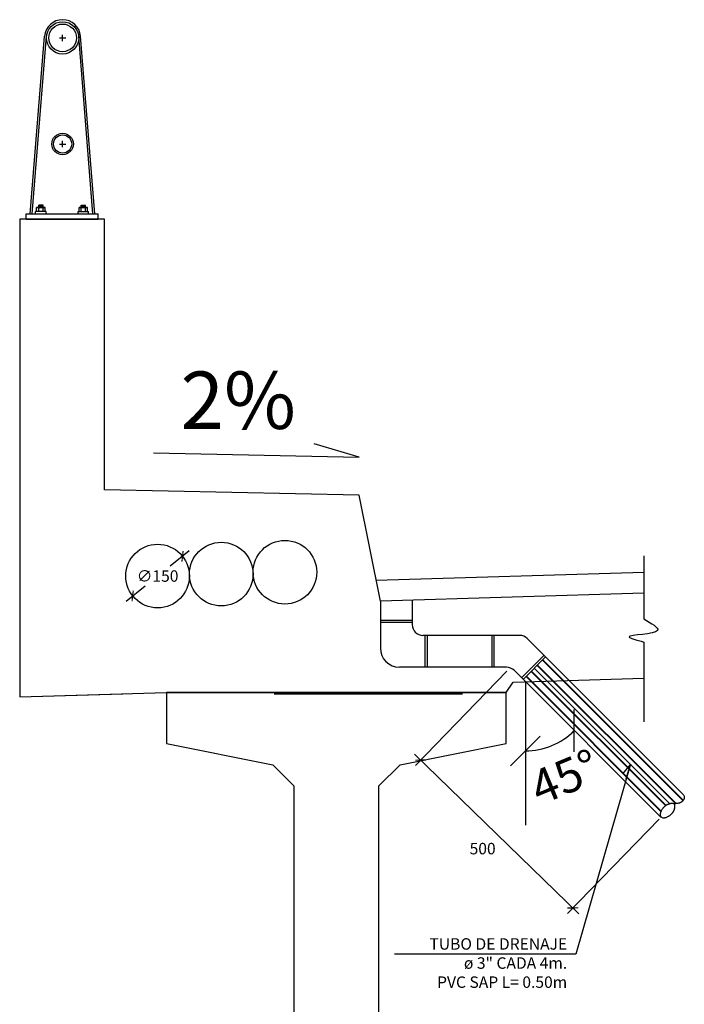
# Model space of a CAD drawing. Units: millimetres. Extents: x 25 to 189, y -7 to 77.
# Drawn here: x 136 to 137, y 59 to 61 of the extents above; entities that cross this region are included whole.
import ezdxf
from ezdxf.enums import TextEntityAlignment as Align

# ---------------------------------------------------------------- set-up
doc = ezdxf.new("R2010")
doc.units = ezdxf.units.MM
doc.header["$LTSCALE"] = 20
doc.header["$MEASUREMENT"] = 0
doc.layers.get('0').update_dxf_attribs({"linetype": 'CONTINUOUS'})
doc.layers.get('DEFPOINTS').update_dxf_attribs({"linetype": 'CONTINUOUS'})
for name, color, linetype in [('21', 5, 'CONTINUOUS'), ('21C', 3, 'CONTINUOUS'), ('23', 7, 'CONTINUOUS'), ('24', 4, 'CONTINUOUS'), ('28', 8, 'CONTINUOUS'), ('2C', 3, 'CONTINUOUS'), ('A-ACOTACION', 3, 'CONTINUOUS'), ('Textos', 7, 'CONTINUOUS')]:
    doc.layers.add(name, color=color, linetype=linetype)
doc.layers.add('CAJETIN', color=1, linetype='CONTINUOUS', lineweight=40)
doc.styles.add('Cota', font='romans.shx', dxfattribs={"oblique": 10})
doc.styles.add('echi 100', font='romans.shx')
doc.styles.add('TEGEPSA 100', font='romans.shx')
doc.dimstyles.new('1-50 elev', dxfattribs={"dimtxt": 0.08, "dimasz": 0.07, "dimexe": 0.07, "dimexo": 0.075, "dimgap": 0.05, "dimtad": 1, "dimzin": 4, "dimdsep": 46, "dimtxsty": 'Cota', "dimblk": 'OBLIQUE', "dimcen": 0.1, "dimdle": 0.08, "dimclrd": 7, "dimclre": 7, "dimadec": 0, "dimazin": 0, "dimtfac": 1, "dimtix": 1, "dimtmove": 0, "dimatfit": 3, "dimldrblk": 'OPEN30', "dimfxl": 0, "dimarcsym": 0})
doc.dimstyles.new('ESTANDAR  100', dxfattribs={"dimscale": 0.5, "dimtxt": 0.27, "dimasz": 0.18, "dimexe": 0.18, "dimexo": 0.0625, "dimgap": 0.1, "dimtad": 1, "dimdec": 0, "dimlfac": 1000, "dimzin": 0, "dimdsep": 46, "dimtxsty": 'TEGEPSA 100', "dimblk": 'ARCHTICK', "dimcen": 0.09, "dimdle": 0.2, "dimclrd": 7, "dimclre": 7, "dimclrt": 7, "dimazin": 0, "dimtfac": 1, "dimtdec": 0, "dimtmove": 2, "dimatfit": 3, "dimfxl": 0, "dimtolj": 1, "dimtzin": 0, "dimarcsym": 0})
doc.dimstyles.new('ESTANDAR  100 90', dxfattribs={"dimscale": 0.5, "dimtxt": 0.27, "dimasz": 0.18, "dimexe": 0.18, "dimexo": 0.0625, "dimgap": 0.1, "dimtad": 2, "dimtih": 1, "dimtoh": 1, "dimdec": 0, "dimlfac": 1000, "dimzin": 0, "dimdsep": 46, "dimtxsty": 'TEGEPSA 100', "dimblk": 'ARCHTICK', "dimcen": 0, "dimdle": 0.2, "dimclrd": 7, "dimclre": 7, "dimclrt": 7, "dimazin": 0, "dimtfac": 1, "dimtdec": 0, "dimtofl": 0, "dimtmove": 2, "dimatfit": 3, "dimfxl": 0, "dimtolj": 1, "dimtzin": 0, "dimarcsym": 0})

# ---------------------------------------------------------------- blocks, each defined once
blk = doc.blocks.new('punto')
for p, q in [((-0.16, 0.0127), (-0.1266, 0.4312)), ((-0.1552, 0.0127), (-0.1218, 0.4307)), ((-0.0914, 0.4269), (-0.0764, 0.4269)), ((-0.0839, 0.4194), (-0.0839, 0.4344)), ((-0.0127, 0.0127), (-0.046, 0.4307)), ((-0.0079, 0.0127), (-0.0413, 0.4312)), ((-0.0914, 0.1769), (-0.0764, 0.1769)), ((-0.0839, 0.1694), (-0.0839, 0.1844)), ((-0.145, 0.0177), (-0.145, 0.0277)), ((-0.125, 0.0277), (-0.145, 0.0277)), ((-0.13, 0.0327), (-0.14, 0.0327)), ((-0.14, 0.0277), (-0.14, 0.0327)), ((-0.13, 0.0302), (-0.14, 0.0302)), ((-0.14, 0.0177), (-0.14, 0.0257)), ((-0.13, 0.0277), (-0.13, 0.0327)), ((-0.13, 0.0177), (-0.13, 0.0257)), ((-0.125, 0.0177), (-0.125, 0.0277)), ((-0.045, 0.0177), (-0.045, 0.0277)), ((-0.045, 0.0277), (-0.025, 0.0277)), ((-0.04, 0.0327), (-0.03, 0.0327)), ((-0.04, 0.0277), (-0.04, 0.0327)), ((-0.04, 0.0302), (-0.03, 0.0302)), ((-0.04, 0.0177), (-0.04, 0.0257)), ((-0.03, 0.0277), (-0.03, 0.0327)), ((-0.03, 0.0177), (-0.03, 0.0257)), ((-0.025, 0.0177), (-0.025, 0.0277)), ((-0.17, 0), (-0.17, 0.0127)), ((-0.17, 0.0127), (0, 0.0127)), ((-0.17, 0), (0, 0)), ((-0.1475, 0.0127), (-0.1475, 0.0177)), ((-0.1225, 0.0177), (-0.1475, 0.0177)), ((-0.1225, 0.0127), (-0.1225, 0.0177)), ((-0.0475, 0.0127), (-0.0475, 0.0177)), ((-0.0475, 0.0177), (-0.0225, 0.0177)), ((-0.0225, 0.0127), (-0.0225, 0.0177)), ((0, 0), (0, 0.0127))]:
    blk.add_line(p, q)
for points in [[(-0.145, 0.0277, -0.192582), (-0.14, 0.0257, -0.4), (-0.13, 0.0257, -0.192582), (-0.125, 0.0277)], [(-0.025, 0.0277, 0.192582), (-0.03, 0.0257, 0.4), (-0.04, 0.0257, 0.192582), (-0.045, 0.0277)]]:
    blk.add_lwpolyline(points, format="xyb")
for centre, radius in [((-0.0839, 0.4269), 0.0381), ((-0.0839, 0.4269), 0.0326), ((-0.0839, 0.1769), 0.0254), ((-0.0839, 0.1769), 0.0214)]:
    blk.add_circle(centre, radius)
blk.add_arc((-0.0839, 0.4269), 0.0428, 5.7291, 174.2709)
blk = doc.blocks.new('_ArchTick')
at = {"color": 0, "const_width": 0.15}
blk.add_lwpolyline([(-0.5, -0.5), (0.5, 0.5)], dxfattribs=at)
blk = doc.blocks.new('F')
at = {"layer": '21C'}
for p, q in [((-2, 0), (0, 0)), ((0, 0), (-1.5, 0.66))]:
    blk.add_line(p, q, dxfattribs=at)
blk = doc.blocks.new('*D183')
at = {"layer": '2C', "color": 7, "lineweight": -2}
for p, q in [((135.988, 60.0038), (135.9432, 59.9683)), ((135.8392, 59.8857), (135.884, 59.9213))]:
    blk.add_line(p, q, dxfattribs=at)
at = {"layer": 'DEFPOINTS', "color": 0}
for p in [(135.9723, 59.9914), (135.8548, 59.8981)]:
    blk.add_point(p, dxfattribs=at)
at = {"layer": '2C', "color": 7, "lineweight": -2, "xscale": 0.018, "yscale": 0.018, "zscale": 0.018}
for p, rotation in [((135.9723, 59.9914), 38.4381772281732), ((135.8548, 59.8981), 218.4381772281732)]:
    blk.add_blockref('_ArchTick', p, dxfattribs=dict(at, rotation=rotation))
at = {"layer": '2C', "color": 7, "insert": (135.9136, 59.9448), "char_height": 0.027, "attachment_point": 5, "style": 'TEGEPSA 100'}
blk.add_mtext('\\A1;∅150', dxfattribs=at)
blk = doc.blocks.new('_Oblique')
at = {"color": 0, "linetype": 'ByBlock', "lineweight": -2}
blk.add_line((-0.5, -0.5), (0.5, 0.5), dxfattribs=at)
blk = doc.blocks.new('*D196')
at = {"color": 7, "lineweight": -2}
blk.add_arc((136.7803, 59.6958), 0.163, 270, 315, dxfattribs=at)
at = {"layer": 'DEFPOINTS', "color": 0}
for p in [(136.7534, 59.7227), (136.7803, 59.6958), (136.8225, 59.5383), (136.7803, 59.5261), (137.0997, 59.3764)]:
    blk.add_point(p, dxfattribs=at)
at = {"color": 7, "lineweight": -2, "xscale": 0.07, "yscale": 0.07, "zscale": 0.07}
for p, rotation in [((136.8956, 59.5805), 45.00000000000192), ((136.7803, 59.5327), 180.0000000000048)]:
    blk.add_blockref('_Oblique', p, dxfattribs=dict(at, rotation=rotation))
at = {"color": 0, "insert": (136.8771, 59.462), "char_height": 0.08, "attachment_point": 5, "rotation": 22.5, "style": 'Cota'}
blk.add_mtext('45°', dxfattribs=at)
blk = doc.blocks.new('_Open30')
at = {"color": 0, "linetype": 'ByBlock', "lineweight": -2}
for p, q in [((-1, 0.268), (0, 0)), ((0, 0), (-1, -0.268)), ((0, 0), (-1, 0))]:
    blk.add_line(p, q, dxfattribs=at)
blk = doc.blocks.new('*D199')
at = {"layer": '2C', "color": 7, "lineweight": -2}
for p, q in [((136.7367, 59.7204), (136.5211, 59.4984)), ((136.5193, 59.5253), (136.9066, 59.149)), ((137.0953, 59.3719), (136.8797, 59.15))]:
    blk.add_line(p, q, dxfattribs=at)
at = {"layer": 'DEFPOINTS', "color": 0}
for p in [(136.741, 59.7248), (137.0997, 59.3764), (136.8922, 59.1629)]:
    blk.add_point(p, dxfattribs=at)
at = {"layer": '2C', "color": 7, "lineweight": -2, "xscale": 0.018, "yscale": 0.018, "zscale": 0.018}
for p, rotation in [((136.5336, 59.5113), 135.8269092012775), ((136.8922, 59.1629), 315.8269092012774)]:
    blk.add_blockref('_ArchTick', p, dxfattribs=dict(at, rotation=rotation))
at = {"layer": '2C', "color": 7, "insert": (136.6795, 59.3027), "char_height": 0.027, "attachment_point": 5, "style": 'TEGEPSA 100'}
blk.add_mtext('\\A1;500', dxfattribs=at)

msp = doc.modelspace()

# ---------------------------------------------------------------- linework, layer by layer
at = {"layer": '21'}
for p, q in [((136.43857, 59.88552), (136.43857, 59.77497)), ((136.51357, 59.88777), (136.51357, 59.82997)), ((136.76682, 59.80497), (136.53857, 59.80497)), ((136.7845, 59.79765), (137.1527, 59.42945)), ((136.73576, 59.72997), (136.48357, 59.72997)), ((136.80116, 59.72796), (137.12086, 59.40826)), ((136.75344, 59.72265), (137.09967, 59.37642))]:
    msp.add_line(p, q, dxfattribs=at)
for points in [[(137.1529, 59.42966), (137.1538, 59.42794), (137.15438, 59.42637), (137.15469, 59.42491), (137.15478, 59.42358), (137.15468, 59.42236), (137.15444, 59.42124), (137.15411, 59.42021), (137.15372, 59.41926), (137.15332, 59.41839), (137.15289, 59.41759), (137.15245, 59.41685), (137.15198, 59.41616), (137.15149, 59.41551), (137.15096, 59.4149), (137.15039, 59.41431), (137.14977, 59.41374), (137.14911, 59.41319), (137.14841, 59.41265), (137.14766, 59.41214), (137.14688, 59.41165), (137.14607, 59.41119), (137.14522, 59.41078), (137.14435, 59.41041), (137.14346, 59.41009), (137.14255, 59.40982), (137.14162, 59.40959), (137.14069, 59.40941), (137.13975, 59.40927), (137.13882, 59.40915), (137.13789, 59.40905), (137.13699, 59.40897), (137.1361, 59.4089), (137.13523, 59.40882), (137.13439, 59.40875), (137.13357, 59.40869), (137.13278, 59.40863), (137.132, 59.40858), (137.13125, 59.40855), (137.13052, 59.40854), (137.1298, 59.40854), (137.1291, 59.40856), (137.12842, 59.4086), (137.12775, 59.40864), (137.12709, 59.40869), (137.12643, 59.40873), (137.12577, 59.40876), (137.12512, 59.40878), (137.12446, 59.40877), (137.12379, 59.40873), (137.12311, 59.40867), (137.12243, 59.40857), (137.12173, 59.40845), (137.12103, 59.4083), (137.1203, 59.40813), (137.11957, 59.40794), (137.11882, 59.40772), (137.11805, 59.40748), (137.11726, 59.40722), (137.11648, 59.40694), (137.11568, 59.40663), (137.1149, 59.40629), (137.11412, 59.40593), (137.11335, 59.40554), (137.11261, 59.40512), (137.11189, 59.40467), (137.11119, 59.40419), (137.11051, 59.40369), (137.10985, 59.40317), (137.10921, 59.40264), (137.10859, 59.4021), (137.10799, 59.40155), (137.1074, 59.401), (137.10682, 59.40045), (137.10625, 59.39989), (137.10569, 59.3993), (137.10511, 59.39867), (137.10453, 59.39797), (137.10392, 59.3972), (137.1033, 59.39634), (137.10264, 59.39537), (137.10195, 59.39429), (137.10125, 59.3931), (137.10056, 59.39183), (137.0999, 59.39052), (137.0993, 59.38916), (137.09877, 59.3878), (137.09835, 59.38646), (137.09806, 59.38515), (137.0979, 59.3839), (137.09788, 59.38272), (137.09796, 59.38162), (137.09987, 59.37663)], [(137.13182, 59.40858), (137.1318, 59.40801), (137.13178, 59.40727), (137.13178, 59.40656), (137.13181, 59.40586), (137.13184, 59.40518), (137.13189, 59.40451), (137.13193, 59.40384), (137.13198, 59.40318), (137.13201, 59.40253), (137.13202, 59.40187), (137.13201, 59.40121), (137.13198, 59.40055), (137.13191, 59.39987), (137.13182, 59.39919), (137.1317, 59.39849), (137.13155, 59.39778), (137.13138, 59.39706), (137.13118, 59.39632), (137.13097, 59.39557), (137.13073, 59.3948), (137.13047, 59.39402), (137.13018, 59.39323), (137.12987, 59.39244), (137.12954, 59.39165), (137.12917, 59.39087), (137.12878, 59.39011), (137.12836, 59.38936), (137.12791, 59.38864), (137.12743, 59.38794), (137.12693, 59.38727), (137.12642, 59.38661), (137.12588, 59.38597), (137.12534, 59.38535), (137.12479, 59.38475), (137.12425, 59.38416), (137.1237, 59.38358), (137.12314, 59.38301), (137.12255, 59.38244), (137.12191, 59.38187), (137.12122, 59.38128), (137.12045, 59.38068), (137.11959, 59.38005), (137.11862, 59.37939), (137.11753, 59.3787), (137.11634, 59.378), (137.11508, 59.37731), (137.11376, 59.37665), (137.11241, 59.37605), (137.11105, 59.37553), (137.1097, 59.37511), (137.1084, 59.37481), (137.10715, 59.37466), (137.10597, 59.37463), (137.10486, 59.37472), (137.09987, 59.37663)]]:
    msp.add_lwpolyline(points, dxfattribs=at)
for centre, radius, start, end in [((136.53857, 59.82997), 0.025, 180, 270), ((136.76682, 59.77997), 0.025, 45, 90), ((136.48357, 59.77497), 0.045, 180, 270), ((136.73576, 59.70497), 0.025, 45, 90)]:
    msp.add_arc(centre, radius, start, end, dxfattribs=at)
at = {"layer": '21C'}
msp.add_lwpolyline([(135.90372, 60.23466), (136.38857, 60.22496), (136.28238, 60.25631)], dxfattribs=at)
at = {"layer": '23'}
for p, q in [((136.51357, 59.83997), (136.43857, 59.83997)), ((136.51357, 59.83497), (136.43857, 59.83497)), ((136.54357, 59.80497), (136.54357, 59.72997)), ((136.54857, 59.80497), (136.54857, 59.72997)), ((136.70175, 59.72997), (136.70175, 59.80497)), ((136.70675, 59.72997), (136.70675, 59.80497)), ((136.77111, 59.70497), (136.82415, 59.75801)), ((136.77465, 59.70144), (136.82768, 59.75447))]:
    msp.add_line(p, q, dxfattribs=at)
at = {"layer": '24'}
for p, q in [((135.78857, 60.78552), (135.58857, 60.78552)), ((135.58857, 60.78552), (135.58857, 60.13552)), ((135.78857, 60.14752), (135.78857, 60.78552)), ((136.38857, 60.13552), (135.78857, 60.14752)), ((135.58857, 60.13552), (135.58857, 59.66002)), ((136.43857, 59.88552), (136.38857, 60.13552)), ((137.05913, 59.90414), (136.43857, 59.88552)), ((136.73488, 59.67041), (136.75177, 59.69492)), ((135.58857, 59.66002), (135.83171, 59.66732))]:
    msp.add_line(p, q, dxfattribs=at)
msp.add_lwpolyline([(135.58857, 59.66002), (135.93488, 59.67041), (136.73488, 59.67041), (136.75177, 59.69492), (137.05913, 59.70414)], dxfattribs=at)
msp.add_lwpolyline([(136.23488, 58.82041), (136.10988, 58.67041), (136.10988, 58.47041), (136.55988, 58.47041), (136.55988, 58.67041), (136.43488, 58.82041), (136.43488, 59.45041), (136.48488, 59.50041), (136.73488, 59.55041), (136.73488, 59.67041), (135.93488, 59.67041), (135.93488, 59.55041), (136.18488, 59.50041), (136.23488, 59.45041)], close=True, dxfattribs=at)
at = {"layer": '28', "color": 1, "ltscale": 7}
msp.add_line((136.42862, 59.93525), (137.05913, 59.95416), dxfattribs=at)
at = {"layer": '28', "color": 8}
msp.add_line((136.78031, 59.69578), (136.78031, 59.35829), dxfattribs=at)
at = {"layer": '28', "ltscale": 7}
msp.add_line((136.18857, 59.66732), (136.63171, 59.66732), dxfattribs=at)
at = {"layer": '28', "color": 8}
for centre in [(136.21357, 59.95377), (135.91357, 59.94477), (136.06357, 59.94927)]:
    msp.add_circle(centre, 0.075, dxfattribs=at)
at = {"layer": 'CAJETIN'}
for p, q in [((136.82061, 59.7474), (137.15193, 59.41608)), ((136.80824, 59.73503), (137.1345, 59.40876)), ((136.78172, 59.70851), (137.09984, 59.39039)), ((136.79409, 59.72088), (137.11096, 59.40402))]:
    msp.add_line(p, q, dxfattribs=at)
at = {"layer": 'DEFPOINTS', "color": 8}
for points in [[(137.05913, 59.99227), (137.05913, 59.84414)], [(137.05913, 59.78928), (137.05913, 59.60157)]]:
    msp.add_lwpolyline(points, dxfattribs=at)
msp.add_spline([(137.05913, 59.84414), (137.09167, 59.81676), (137.02472, 59.8013), (137.05913, 59.78928)], degree=3, dxfattribs=at)

# ---------------------------------------------------------------- block references
at = {"layer": '21'}
msp.add_blockref('punto', (135.77357, 60.78552), dxfattribs=at)

# ---------------------------------------------------------------- texts
at = {"layer": 'A-ACOTACION', "color": 7, "style": 'echi 100'}
msp.add_text('2%%%', height=0.135, dxfattribs=at).set_placement((136.10363, 60.24925), align=Align.BOTTOM_CENTER)
at = {"layer": 'Textos', "insert": (136.87879, 59.09164), "char_height": 0.027, "attachment_point": 3, "style": 'TEGEPSA 100'}
msp.add_mtext('TUBO DE DRENAJE\\Pø 3" CADA 4m. \\PPVC SAP L= 0.50m', dxfattribs=at)

# ---------------------------------------------------------------- dimensions: what is measured, and where the dimension line sits
dim = msp.add_angular_dim_2l(base=(136.82251, 59.5383), line1=((136.75344, 59.72265), (137.09967, 59.37642)), line2=((136.78031, 59.69578), (136.78031, 59.5261)), dimstyle='1-50 elev', override={"dimtad": 2})
dim.commit()
dim.dimension.update_dxf_attribs({"geometry": '*D196', "text_midpoint": (136.87714, 59.46201)})
at = {"layer": '2C'}
dim = msp.add_diameter_dim_2p(p1=(135.97231, 59.9914), p2=(135.85482, 59.89815), dimstyle='ESTANDAR  100 90', override={"dimscale": 0.1}, dxfattribs=at)
dim.commit()
dim.dimension.update_dxf_attribs({"geometry": '*D183', "text_midpoint": (135.91357, 59.94477), "dimtype": 163})
dim = msp.add_aligned_dim(p1=(136.74105, 59.72484), p2=(137.09967, 59.37642), distance=-0.29769, dimstyle='ESTANDAR  100 90', override={"dimscale": 0.1}, dxfattribs=at)
dim.commit()
dim.dimension.update_dxf_attribs({"geometry": '*D199', "text_midpoint": (136.67946, 59.30267)})

# ---------------------------------------------------------------- leaders
msp.add_leader([(137.02768, 59.50144), (136.89943, 59.05409), (136.47206, 59.05409)], dimstyle='ESTANDAR  100', override={"dimscale": 0.1, "dimtad": 0, "dimldrblk": 'F'}, dxfattribs=at)

doc.saveas('drawing.dxf')
